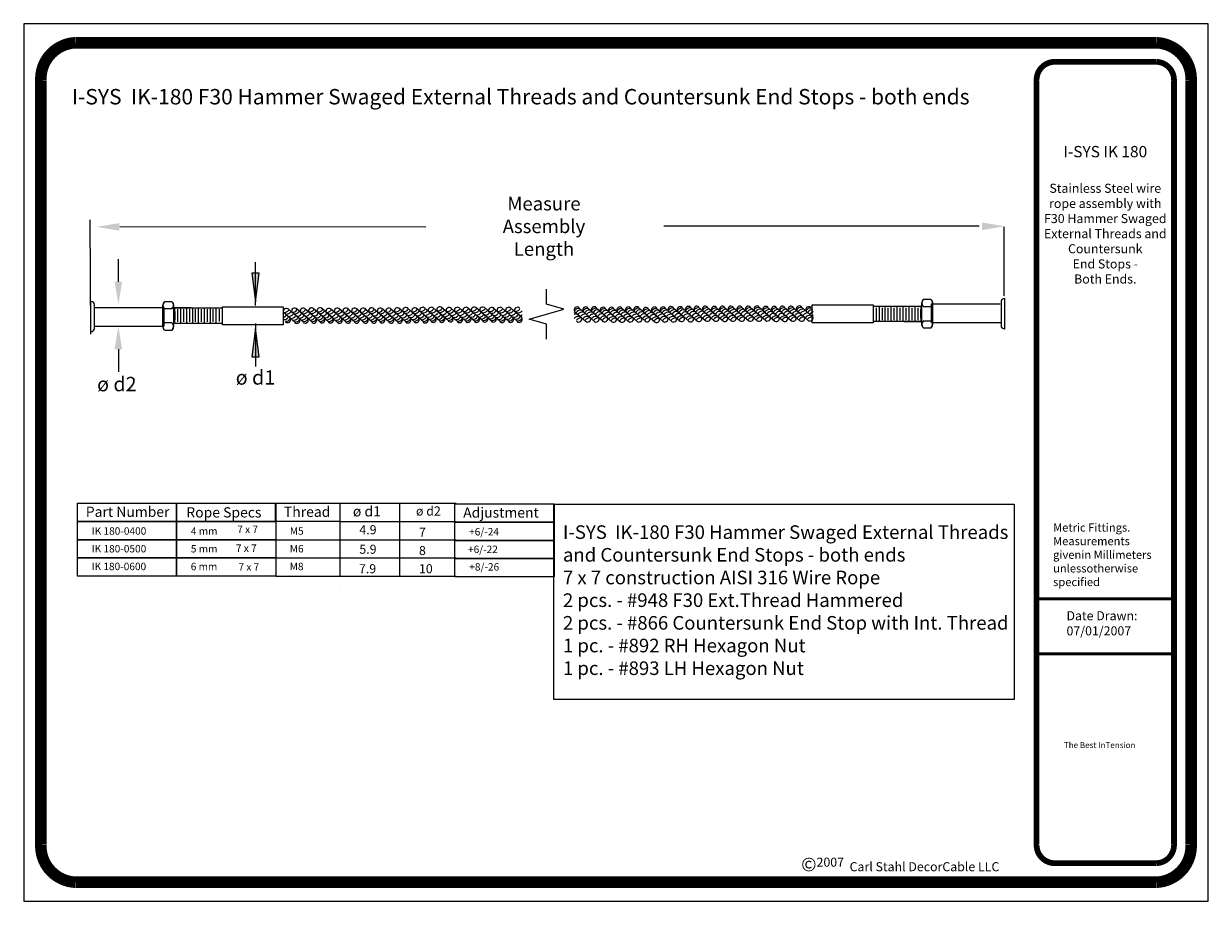
# Model space of a CAD drawing. Extents: x 6 to 267, y 13 to 206.
import ezdxf
from ezdxf.enums import TextEntityAlignment as Align

# ---------------------------------------------------------------- set-up
doc = ezdxf.new("R2010")
doc.units = 0
doc.header["$MEASUREMENT"] = 0
doc.layers.get('0').update_dxf_attribs({"linetype": 'CONTINUOUS'})
for name, color, linetype in [('0_1', 7, 'CONTINUOUS'), ('1', 7, 'CONTINUOUS'), ('TITLE_BLOCK', 7, 'CONTINUOUS')]:
    doc.layers.add(name, color=color, linetype=linetype)
doc.styles.add('ARIAL', font='ARIAL.TTF')

# ---------------------------------------------------------------- blocks, each defined once
blk = doc.blocks.new('10820')
at = {"color": 7, "linetype": 'Continuous'}
for p, q in [((106.77, 204.5), (104.34, 201.68)), ((106.77, 204.54), (105.17, 202.69)), ((106.04, 204.57), (106.03, 204.6)), ((106.06, 204.54), (106.04, 204.57)), ((106.08, 204.5), (106.06, 204.54)), ((106.09, 204.46), (106.08, 204.5)), ((106.11, 204.43), (106.09, 204.46)), ((106.12, 204.39), (106.11, 204.43)), ((106.13, 204.36), (106.12, 204.39)), ((106.14, 204.32), (106.13, 204.36)), ((106.15, 204.28), (106.14, 204.32)), ((106.16, 204.24), (106.15, 204.28)), ((106.17, 204.21), (106.16, 204.24)), ((106.17, 204.17), (106.17, 204.21)), ((106.18, 204.13), (106.17, 204.17)), ((106.18, 204.09), (106.18, 204.13)), ((106.18, 204.05), (106.18, 204.09)), ((106.19, 204.02), (106.18, 204.05)), ((106.18, 203.86), (106.19, 203.9)), ((106.19, 203.98), (106.19, 204.02)), ((106.19, 203.94), (106.19, 203.98)), ((106.19, 203.9), (106.19, 203.94)), ((106.77, 202.4), (104.34, 199.59)), ((107.6, 203.35), (105.17, 200.53)), ((107.6, 201.25), (105.17, 198.43)), ((106.71, 198.14), (104.28, 195.33)), ((106.83, 200.3), (104.4, 197.49)), ((107.66, 199.15), (105.23, 196.34)), ((106.71, 196.04), (104.28, 193.23)), ((107.54, 196.99), (105.11, 194.18)), ((106.77, 194.01), (104.34, 191.19)), ((107.54, 194.89), (105.11, 192.08)), ((107.6, 192.86), (105.17, 190.04)), ((106.77, 191.91), (104.34, 189.09)), ((106.83, 189.87), (104.4, 187.06)), ((107.6, 190.76), (105.17, 187.94)), ((106.64, 187.58), (104.21, 184.76)), ((107.47, 186.43), (105.04, 183.61)), ((107.66, 188.72), (105.23, 185.91)), ((106.77, 185.49), (104.34, 182.68)), ((106.77, 183.39), (104.34, 180.57)), ((107.6, 184.34), (105.17, 181.52)), ((106.89, 181.42), (104.46, 178.6)), ((107.6, 182.24), (105.17, 179.42)), ((106.83, 179.2), (104.4, 176.38)), ((107.66, 178.04), (105.23, 175.23)), ((107.72, 180.27), (105.29, 177.45)), ((106.9, 177.17), (104.47, 174.36)), ((106.96, 175.08), (104.53, 172.26)), ((107.73, 176.02), (105.3, 173.21)), ((106.96, 172.98), (104.53, 170.16)), ((107.8, 173.92), (105.36, 171.11)), ((107.8, 171.83), (105.36, 169.01)), ((106.9, 170.82), (104.47, 168)), ((106.96, 168.78), (104.53, 165.97)), ((107.73, 169.67), (105.3, 166.85)), ((106.96, 166.68), (104.53, 163.87)), ((107.8, 167.63), (105.36, 164.81)), ((106.96, 164.52), (104.53, 161.71)), ((107.8, 165.53), (105.36, 162.72)), ((107.8, 163.37), (105.36, 160.56)), ((106.96, 162.42), (104.53, 159.61)), ((107.03, 160.33), (104.59, 157.51)), ((107.8, 161.27), (105.36, 158.46)), ((106.9, 158.17), (104.47, 155.35)), ((107.86, 159.17), (105.43, 156.36)), ((106.9, 156.07), (104.47, 153.25)), ((107.73, 157.01), (105.3, 154.2)), ((107.73, 154.92), (105.3, 152.1)), ((106.96, 154.03), (104.53, 151.22)), ((106.96, 151.93), (104.53, 149.12)), ((107.8, 152.88), (105.36, 150.06)), ((107.03, 149.9), (104.59, 147.08)), ((107.8, 150.78), (105.36, 147.97)), ((107.86, 148.75), (105.43, 145.93)), ((106.83, 147.6), (105.35, 145.88)), ((105.72, 145.98), (105.69, 146)), ((105.75, 145.96), (105.72, 145.98)), ((105.78, 145.93), (105.75, 145.96)), ((105.81, 145.91), (105.78, 145.93)), ((105.84, 145.88), (105.81, 145.91)), ((106.19, 146.62), (106.16, 146.65)), ((106.22, 146.6), (106.19, 146.62)), ((106.25, 146.58), (106.22, 146.6)), ((106.28, 146.55), (106.25, 146.58)), ((106.31, 146.52), (106.28, 146.55)), ((106.34, 146.5), (106.31, 146.52)), ((106.36, 146.47), (106.34, 146.5)), ((106.39, 146.44), (106.36, 146.47)), ((106.41, 146.41), (106.39, 146.44)), ((106.44, 146.38), (106.41, 146.41)), ((106.46, 146.35), (106.44, 146.38)), ((106.48, 146.32), (106.46, 146.35)), ((106.51, 146.29), (106.48, 146.32)), ((106.53, 146.26), (106.51, 146.29)), ((106.55, 146.22), (106.53, 146.26)), ((106.56, 146.19), (106.55, 146.22)), ((106.58, 146.15), (106.56, 146.19)), ((106.6, 146.12), (106.58, 146.15)), ((106.61, 146.08), (106.6, 146.12)), ((106.63, 146.05), (106.61, 146.08)), ((106.64, 146.01), (106.63, 146.05)), ((106.65, 145.98), (106.64, 146.01)), ((106.67, 145.94), (106.65, 145.98)), ((106.68, 145.9), (106.67, 145.94)), ((106.69, 145.87), (106.68, 145.9)), ((106.69, 145.83), (106.69, 145.87))]:
    blk.add_line(p, q, dxfattribs=at)
for centre, radius, start, end in [((104.96, 203.44), 0.77, 130.0247, 295.2138), ((103.85, 202.89), 1.36, 355.7189, 54.0907), ((104.23, 203.45), 1.36, 355.7189, 54.0907), ((105.77, 202.96), 1.36, 355.7189, 54.0907), ((107.17, 203.85), 0.725, 317.0432, 118.3453), ((106.18, 203.39), 1.36, 355.7189, 54.0907), ((104.96, 201.28), 0.77, 130.0247, 295.2138), ((103.85, 200.73), 1.36, 355.7189, 54.0907), ((104.23, 201.29), 1.36, 355.7189, 54.0907), ((104.83, 201.8), 1.36, 355.7189, 54.0907), ((104.83, 199.71), 1.36, 355.7189, 54.0907), ((105.3, 202.45), 1.36, 355.7189, 54.0907), ((105.3, 200.35), 1.36, 355.7189, 54.0907), ((105.77, 200.86), 1.36, 355.7189, 54.0907), ((107.17, 201.75), 0.725, 317.0432, 118.3453), ((106.18, 201.29), 1.36, 355.7189, 54.0907), ((104.96, 199.18), 0.77, 130.0247, 295.2138), ((103.85, 198.63), 1.36, 355.7189, 54.0907), ((104.23, 199.19), 1.36, 355.7189, 54.0907), ((104.29, 197.09), 1.36, 355.7189, 54.0907), ((104.89, 197.61), 1.36, 355.7189, 54.0907), ((105.36, 198.25), 1.36, 355.7189, 54.0907), ((105.84, 198.76), 1.36, 355.7189, 54.0907), ((107.11, 197.49), 0.725, 317.0432, 118.3453), ((107.23, 199.65), 0.725, 317.0432, 118.3453), ((106.12, 197.03), 1.36, 355.7189, 54.0907), ((106.24, 199.19), 1.36, 355.7189, 54.0907), ((104.9, 194.92), 0.77, 130.0247, 295.2138), ((105.02, 197.08), 0.77, 130.0247, 295.2138), ((103.78, 194.38), 1.36, 355.7189, 54.0907), ((103.91, 196.54), 1.36, 355.7189, 54.0907), ((104.17, 194.93), 1.36, 355.7189, 54.0907), ((104.77, 195.45), 1.36, 355.7189, 54.0907), ((105.24, 196.09), 1.36, 355.7189, 54.0907), ((105.24, 193.99), 1.36, 355.7189, 54.0907), ((105.71, 196.6), 1.36, 355.7189, 54.0907), ((105.71, 194.51), 1.36, 355.7189, 54.0907), ((107.11, 195.4), 0.725, 317.0432, 118.3453), ((106.12, 194.93), 1.36, 355.7189, 54.0907), ((104.9, 192.82), 0.77, 130.0247, 295.2138), ((103.78, 192.28), 1.36, 355.7189, 54.0907), ((104.17, 192.83), 1.36, 355.7189, 54.0907), ((104.77, 193.35), 1.36, 355.7189, 54.0907), ((104.83, 191.31), 1.36, 355.7189, 54.0907), ((105.3, 191.96), 1.36, 355.7189, 54.0907), ((105.77, 192.47), 1.36, 355.7189, 54.0907), ((107.17, 193.36), 0.725, 317.0432, 118.3453), ((106.18, 192.9), 1.36, 355.7189, 54.0907), ((104.96, 190.78), 0.77, 130.0247, 295.2138), ((104.96, 188.69), 0.77, 130.0247, 295.2138), ((103.85, 190.24), 1.36, 355.7189, 54.0907), ((103.85, 188.14), 1.36, 355.7189, 54.0907), ((104.23, 190.8), 1.36, 355.7189, 54.0907), ((104.23, 188.7), 1.36, 355.7189, 54.0907), ((104.83, 189.21), 1.36, 355.7189, 54.0907), ((105.3, 189.86), 1.36, 355.7189, 54.0907), ((105.77, 190.37), 1.36, 355.7189, 54.0907), ((105.84, 188.33), 1.36, 355.7189, 54.0907), ((107.17, 191.26), 0.725, 317.0432, 118.3453), ((107.23, 189.22), 0.725, 317.0432, 118.3453), ((106.18, 190.8), 1.36, 355.7189, 54.0907), ((106.24, 188.76), 1.36, 355.7189, 54.0907), ((105.02, 186.65), 0.77, 130.0247, 295.2138), ((103.91, 186.11), 1.36, 355.7189, 54.0907), ((104.29, 186.66), 1.36, 355.7189, 54.0907), ((104.89, 187.18), 1.36, 355.7189, 54.0907), ((105.17, 185.52), 1.36, 355.7189, 54.0907), ((105.36, 187.82), 1.36, 355.7189, 54.0907), ((105.64, 186.04), 1.36, 355.7189, 54.0907), ((107.04, 186.93), 0.725, 317.0432, 118.3453), ((106.05, 186.47), 1.36, 355.7189, 54.0907), ((104.83, 184.35), 0.77, 130.0247, 295.2138), ((103.72, 183.81), 1.36, 355.7189, 54.0907), ((104.1, 184.37), 1.36, 355.7189, 54.0907), ((104.23, 182.28), 1.36, 355.7189, 54.0907), ((104.7, 184.88), 1.36, 355.7189, 54.0907), ((104.83, 182.8), 1.36, 355.7189, 54.0907), ((105.3, 183.44), 1.36, 355.7189, 54.0907), ((105.77, 183.95), 1.36, 355.7189, 54.0907), ((107.17, 184.84), 0.725, 317.0432, 118.3453), ((107.17, 182.74), 0.725, 317.0432, 118.3453), ((106.18, 184.38), 1.36, 355.7189, 54.0907), ((106.18, 182.28), 1.36, 355.7189, 54.0907), ((104.96, 182.27), 0.77, 130.0247, 295.2138), ((104.96, 180.17), 0.77, 130.0247, 295.2138), ((103.85, 181.72), 1.36, 355.7189, 54.0907), ((103.85, 179.62), 1.36, 355.7189, 54.0907), ((104.23, 180.18), 1.36, 355.7189, 54.0907), ((104.83, 180.69), 1.36, 355.7189, 54.0907), ((105.3, 181.34), 1.36, 355.7189, 54.0907), ((105.43, 179.37), 1.36, 355.7189, 54.0907), ((105.77, 181.85), 1.36, 355.7189, 54.0907), ((105.9, 179.88), 1.36, 355.7189, 54.0907), ((107.3, 180.77), 0.725, 317.0432, 118.3453), ((106.31, 180.31), 1.36, 355.7189, 54.0907), ((105.08, 178.2), 0.77, 130.0247, 295.2138), ((103.97, 177.65), 1.36, 355.7189, 54.0907), ((104.35, 178.21), 1.36, 355.7189, 54.0907), ((104.89, 176.5), 1.36, 355.7189, 54.0907), ((104.95, 178.72), 1.36, 355.7189, 54.0907), ((105.36, 177.14), 1.36, 355.7189, 54.0907), ((105.84, 177.66), 1.36, 355.7189, 54.0907), ((107.23, 178.55), 0.725, 317.0432, 118.3453), ((106.24, 178.09), 1.36, 355.7189, 54.0907), ((105.02, 175.97), 0.77, 130.0247, 295.2138), ((103.91, 175.43), 1.36, 355.7189, 54.0907), ((104.29, 175.99), 1.36, 355.7189, 54.0907), ((104.36, 173.96), 1.36, 355.7189, 54.0907), ((104.96, 174.48), 1.36, 355.7189, 54.0907), ((105.44, 175.12), 1.36, 355.7189, 54.0907), ((105.91, 175.64), 1.36, 355.7189, 54.0907), ((105.97, 173.54), 1.36, 355.7189, 54.0907), ((107.31, 176.53), 0.725, 317.0432, 118.3453), ((107.37, 174.43), 0.725, 317.0432, 118.3453), ((106.32, 176.06), 1.36, 355.7189, 54.0907), ((106.38, 173.97), 1.36, 355.7189, 54.0907), ((105.09, 173.95), 0.77, 130.0247, 295.2138), ((105.15, 171.85), 0.77, 130.0247, 295.2138), ((103.98, 173.41), 1.36, 355.7189, 54.0907), ((104.04, 171.31), 1.36, 355.7189, 54.0907), ((104.43, 171.87), 1.36, 355.7189, 54.0907), ((105.03, 172.38), 1.36, 355.7189, 54.0907), ((105.5, 173.02), 1.36, 355.7189, 54.0907), ((105.5, 170.93), 1.36, 355.7189, 54.0907), ((105.97, 171.44), 1.36, 355.7189, 54.0907), ((107.37, 172.33), 0.725, 317.0432, 118.3453), ((106.38, 171.87), 1.36, 355.7189, 54.0907), ((105.15, 169.75), 0.77, 130.0247, 295.2138), ((104.04, 169.21), 1.36, 355.7189, 54.0907), ((104.43, 169.77), 1.36, 355.7189, 54.0907), ((104.96, 168.12), 1.36, 355.7189, 54.0907), ((105.03, 170.28), 1.36, 355.7189, 54.0907), ((105.44, 168.77), 1.36, 355.7189, 54.0907), ((105.91, 169.28), 1.36, 355.7189, 54.0907), ((107.31, 170.17), 0.725, 317.0432, 118.3453), ((107.37, 168.13), 0.725, 317.0432, 118.3453), ((106.32, 169.71), 1.36, 355.7189, 54.0907), ((106.38, 167.67), 1.36, 355.7189, 54.0907), ((105.09, 167.59), 0.77, 130.0247, 295.2138), ((105.15, 165.56), 0.77, 130.0247, 295.2138), ((103.98, 167.05), 1.36, 355.7189, 54.0907), ((104.04, 165.01), 1.36, 355.7189, 54.0907), ((104.36, 167.61), 1.36, 355.7189, 54.0907), ((104.43, 165.57), 1.36, 355.7189, 54.0907), ((105.03, 166.09), 1.36, 355.7189, 54.0907), ((105.5, 166.73), 1.36, 355.7189, 54.0907), ((105.97, 167.24), 1.36, 355.7189, 54.0907), ((105.97, 165.14), 1.36, 355.7189, 54.0907), ((107.37, 166.03), 0.725, 317.0432, 118.3453), ((106.38, 165.57), 1.36, 355.7189, 54.0907), ((105.15, 163.46), 0.77, 130.0247, 295.2138), ((104.04, 162.92), 1.36, 355.7189, 54.0907), ((104.43, 163.47), 1.36, 355.7189, 54.0907), ((105.03, 163.99), 1.36, 355.7189, 54.0907), ((105.5, 164.63), 1.36, 355.7189, 54.0907), ((105.5, 162.47), 1.36, 355.7189, 54.0907), ((105.97, 162.98), 1.36, 355.7189, 54.0907), ((107.37, 163.87), 0.725, 317.0432, 118.3453), ((106.38, 163.41), 1.36, 355.7189, 54.0907), ((105.15, 161.3), 0.77, 130.0247, 295.2138), ((104.04, 160.76), 1.36, 355.7189, 54.0907), ((104.43, 161.31), 1.36, 355.7189, 54.0907), ((104.43, 159.22), 1.36, 355.7189, 54.0907), ((105.03, 161.83), 1.36, 355.7189, 54.0907), ((105.03, 159.73), 1.36, 355.7189, 54.0907), ((105.5, 160.37), 1.36, 355.7189, 54.0907), ((105.97, 160.89), 1.36, 355.7189, 54.0907), ((107.37, 161.78), 0.725, 317.0432, 118.3453), ((107.43, 159.68), 0.725, 317.0432, 118.3453), ((106.38, 161.32), 1.36, 355.7189, 54.0907), ((106.44, 159.22), 1.36, 355.7189, 54.0907), ((105.15, 159.2), 0.77, 130.0247, 295.2138), ((105.21, 157.1), 0.77, 130.0247, 295.2138), ((104.04, 158.66), 1.36, 355.7189, 54.0907), ((104.1, 156.56), 1.36, 355.7189, 54.0907), ((104.49, 157.12), 1.36, 355.7189, 54.0907), ((105.09, 157.63), 1.36, 355.7189, 54.0907), ((105.44, 156.11), 1.36, 355.7189, 54.0907), ((105.56, 158.27), 1.36, 355.7189, 54.0907), ((105.91, 156.63), 1.36, 355.7189, 54.0907), ((106.03, 158.79), 1.36, 355.7189, 54.0907), ((107.31, 157.52), 0.725, 317.0432, 118.3453), ((106.32, 157.06), 1.36, 355.7189, 54.0907), ((105.09, 154.94), 0.77, 130.0247, 295.2138), ((103.98, 154.4), 1.36, 355.7189, 54.0907), ((104.36, 154.96), 1.36, 355.7189, 54.0907), ((104.96, 155.47), 1.36, 355.7189, 54.0907), ((104.96, 153.37), 1.36, 355.7189, 54.0907), ((105.44, 154.02), 1.36, 355.7189, 54.0907), ((105.91, 154.53), 1.36, 355.7189, 54.0907), ((107.31, 155.42), 0.725, 317.0432, 118.3453), ((106.32, 154.96), 1.36, 355.7189, 54.0907), ((105.09, 152.85), 0.77, 130.0247, 295.2138), ((105.15, 150.81), 0.77, 130.0247, 295.2138), ((103.98, 152.3), 1.36, 355.7189, 54.0907), ((104.04, 150.26), 1.36, 355.7189, 54.0907), ((104.36, 152.86), 1.36, 355.7189, 54.0907), ((104.43, 150.82), 1.36, 355.7189, 54.0907), ((105.03, 151.34), 1.36, 355.7189, 54.0907), ((105.5, 151.98), 1.36, 355.7189, 54.0907), ((105.97, 152.49), 1.36, 355.7189, 54.0907), ((105.97, 150.4), 1.36, 355.7189, 54.0907), ((107.37, 153.38), 0.725, 317.0432, 118.3453), ((107.37, 151.28), 0.725, 317.0432, 118.3453), ((106.38, 152.92), 1.36, 355.7189, 54.0907), ((106.38, 150.82), 1.36, 355.7189, 54.0907), ((105.15, 148.71), 0.77, 130.0247, 295.2138), ((104.04, 148.17), 1.36, 355.7189, 54.0907), ((104.43, 148.72), 1.36, 355.7189, 54.0907), ((105.03, 149.24), 1.36, 355.7189, 54.0907), ((105.5, 149.88), 1.36, 355.7189, 54.0907), ((105.56, 147.84), 1.36, 355.7189, 54.0907), ((106.03, 148.36), 1.36, 355.7189, 54.0907), ((107.43, 149.25), 0.725, 317.0432, 118.3453), ((106.44, 148.79), 1.36, 355.7189, 54.0907), ((105.21, 146.67), 0.77, 130.0247, 295.2138), ((104.1, 146.13), 1.36, 355.7189, 54.0907), ((104.49, 146.69), 1.36, 355.7189, 54.0907), ((105.09, 147.2), 1.36, 355.7189, 54.0907), ((105.84, 146.06), 1.36, 355.7189, 54.0907), ((107.24, 146.95), 0.725, 317.0432, 118.3453), ((106.25, 146.49), 1.36, 355.7189, 54.0907)]:
    blk.add_arc(centre, radius, start, end, dxfattribs=at)
blk = doc.blocks.new('BREAKLINE1')
at = {"linetype": 'Continuous'}
for p, q in [((-76.2, 228.6), (-152.4, 0)), ((76.2, -228.6), (-76.2, 228.6)), ((-152.4, 0), (-381, 0)), ((152.4, 0), (76.2, -228.6)), ((381, 0), (152.4, 0))]:
    blk.add_line(p, q, dxfattribs=at)
blk = doc.blocks.new('BREAKLINE')
at = {"color": 7, "linetype": 'Continuous', "xscale": 0.02361111111111113, "yscale": 0.02716547192353646}
blk.add_blockref('BREAKLINE1', (99.9, 136.46), dxfattribs=at)
blk = doc.blocks.new('LONGARROW')
at = {"layer": '0_1', "linetype": 'Continuous'}
blk.add_hatch(color=0, dxfattribs=at).paths.add_polyline_path([(0, 0), (50.8, -6.35), (50.8, 6.35)])
at = {"layer": '0_1', "color": 0, "linetype": 'Continuous'}
blk.add_lwpolyline([(0, 0), (50.8, -6.35), (50.8, 6.35)], close=True, dxfattribs=at)

msp = doc.modelspace()

# ---------------------------------------------------------------- linework, layer by layer
at = {"color": 7, "linetype": 'Continuous'}
for p, q in [((20.47, 138.33), (20.47, 145.06)), ((20.55, 144.99), (20.54, 144.99)), ((21.26, 139.05), (21.26, 144.28)), ((21.4, 143.67), (36.57, 143.67)), ((36.57, 143.69), (36.57, 139.54)), ((205.8, 140.28), (205.8, 144.44)), ((220.93, 144.4), (205.8, 144.4)), ((221.12, 144.93), (221.12, 139.69)), ((221.83, 145.64), (221.91, 145.64)), ((221.91, 145.64), (221.91, 138.91)), ((21.45, 139.57), (36.57, 139.57)), ((220.98, 140.3), (205.8, 140.3)), ((221.83, 138.98), (221.84, 138.98)), ((20.55, 138.33), (20.47, 138.33))]:
    msp.add_line(p, q, dxfattribs=at)
at = {"linetype": 'Continuous'}
for p, q in [((36.69, 144.93), (36.38, 144.26)), ((36.38, 139.36), (36.38, 144.26)), ((38.41, 144.93), (36.69, 144.93)), ((38.41, 144.93), (38.73, 144.26)), ((38.73, 144.26), (38.73, 139.36)), ((203.98, 145.44), (203.67, 144.77)), ((203.67, 139.86), (203.67, 144.77)), ((205.71, 145.44), (203.98, 145.44)), ((203.98, 143.88), (205.71, 143.88)), ((205.71, 145.44), (206.02, 144.77)), ((206.02, 144.77), (206.02, 139.86)), ((38.41, 143.37), (36.69, 143.37)), ((38.31, 143.62), (42.63, 143.62)), ((38.73, 142.96), (38.73, 140.74)), ((38.98, 142.76), (38.98, 140.94)), ((203.42, 141.37), (203.42, 143.19)), ((203.67, 141.17), (203.67, 143.39)), ((36.69, 138.69), (36.38, 139.36)), ((38.41, 140.24), (36.69, 140.24)), ((36.69, 138.69), (38.41, 138.69)), ((38.41, 138.69), (38.73, 139.36)), ((204.09, 140.51), (199.76, 140.51)), ((203.98, 139.19), (203.67, 139.86)), ((203.98, 140.75), (205.71, 140.75)), ((203.98, 139.19), (205.71, 139.19)), ((205.71, 139.19), (206.02, 139.86))]:
    msp.add_line(p, q, dxfattribs=at)
for centre, radius, start, end in [((37.52, 144.15), 1.16, 142.7213, 217.2787), ((37.58, 144.15), 1.16, 322.7215, 37.2788), ((207.66, 142.32), 4.32, 160.9284, 199.0714), ((204.82, 144.66), 1.16, 142.7215, 217.2789), ((204.88, 144.66), 1.16, 322.7213, 37.2787), ((34.74, 141.81), 4.32, 340.9284, 19.0714), ((37.52, 139.47), 1.16, 142.7213, 217.2787), ((37.58, 139.47), 1.16, 322.7215, 37.2789), ((204.82, 139.97), 1.16, 142.7215, 217.2788), ((204.88, 139.97), 1.16, 322.7213, 37.2787)]:
    msp.add_arc(centre, radius, start, end, dxfattribs=at)
at = {"color": 7, "linetype": 'Continuous'}
for centre, major_axis in [((20.55, 144.28), (-0.502, 0.502)), ((221.83, 144.93), (-0.502, -0.502)), ((20.55, 139.05), (0.502, 0.502)), ((221.83, 139.69), (0.502, -0.502))]:
    msp.add_ellipse(centre, major_axis=major_axis, ratio=1, start_param=3.926991, end_param=5.497787, dxfattribs=at)
at = {"layer": '1', "color": 7, "linetype": 'Continuous'}
for points in [[(17.54, 100.5), (39.39, 100.5), (39.39, 96.48), (17.54, 96.48)], [(39.39, 100.49), (61.25, 100.49), (61.25, 96.47), (39.39, 96.47)], [(61.21, 100.5), (75.4, 100.49), (75.4, 96.47), (61.21, 96.48)], [(100.73, 100.34), (122.58, 100.34), (122.58, 96.32), (100.73, 96.32)], [(17.54, 96.47), (39.4, 96.47), (39.4, 92.45), (17.54, 92.45)], [(39.39, 96.46), (61.25, 96.46), (61.25, 92.44), (39.39, 92.44)], [(100.73, 96.31), (122.58, 96.31), (122.58, 92.29), (100.73, 92.29)], [(17.55, 92.45), (39.4, 92.45), (39.4, 88.43), (17.55, 88.43)], [(39.4, 92.45), (61.26, 92.45), (61.26, 88.43), (39.4, 88.43)], [(100.74, 92.29), (122.59, 92.29), (122.59, 88.27), (100.74, 88.27)], [(17.54, 88.44), (39.39, 88.44), (39.39, 84.42), (17.54, 84.42)], [(39.39, 88.43), (61.25, 88.43), (61.25, 84.41), (39.39, 84.41)], [(100.73, 88.28), (122.58, 88.28), (122.58, 84.26), (100.73, 84.26)]]:
    msp.add_lwpolyline(points, close=True, dxfattribs=at)
at = {"layer": 'TITLE_BLOCK'}
for p, q in [((5.68, 206.25), (5.68, 12.7)), ((266.81, 206.25), (5.68, 206.25)), ((266.81, 12.7), (266.81, 206.25)), ((5.68, 12.7), (266.81, 12.7))]:
    msp.add_line(p, q, dxfattribs=at)
at = {"layer": 'TITLE_BLOCK', "color": 7}
for p, q in [((20.45, 137.78), (20.32, 162.98)), ((26.84, 161.52), (94.33, 161.43)), ((216.27, 161.56), (146.76, 161.56)), ((221.8, 146.23), (221.8, 161.43)), ((26.55, 149.34), (26.55, 154.34)), ((26.55, 134.46), (26.55, 129.46)), ((75.4, 100.49), (101.03, 100.49)), ((88.54, 100.49), (88.54, 84.41)), ((75.4, 96.47), (75.4, 84.41)), ((75.4, 96.47), (101.03, 96.46)), ((61.25, 92.45), (101.03, 92.45)), ((61.25, 88.43), (101.03, 88.43)), ((61.25, 84.41), (101.03, 84.41)), ((75.41, 81.3), (75.41, 81.3))]:
    msp.add_line(p, q, dxfattribs=at)
at = {"layer": 'TITLE_BLOCK', "color": 7, "linetype": 'Continuous'}
for p, q in [((56.77, 144.1), (56.77, 153.62)), ((56.77, 140.14), (56.77, 130.61))]:
    msp.add_line(p, q, dxfattribs=at)
at = {"layer": 'TITLE_BLOCK', "linetype": 'Continuous'}
for p, q in [((193.06, 143.9), (192.91, 143.9)), ((192.91, 143.9), (192.91, 140.57)), ((203.41, 143.9), (193.06, 143.9)), ((194.25, 143.85), (194.25, 140.51)), ((195.53, 143.9), (195.53, 140.57)), ((196.84, 143.9), (196.84, 140.57)), ((198.16, 143.9), (198.16, 140.57)), ((199.47, 143.9), (199.47, 140.57)), ((200.78, 143.9), (200.78, 140.57)), ((202.1, 143.9), (202.1, 140.57)), ((203.41, 143.9), (203.41, 140.57)), ((38.99, 143.56), (49.49, 143.56)), ((38.99, 140.23), (38.99, 143.56)), ((39.65, 140.53), (39.65, 143.26)), ((40.3, 140.23), (40.3, 143.56)), ((40.96, 140.53), (40.96, 143.26)), ((41.61, 140.23), (41.61, 143.56)), ((42.27, 140.53), (42.27, 143.26)), ((42.93, 140.23), (42.93, 143.56)), ((43.58, 140.53), (43.58, 143.26)), ((44.24, 140.23), (44.24, 143.56)), ((44.9, 140.53), (44.9, 143.26)), ((45.55, 140.23), (45.55, 143.56)), ((46.21, 140.53), (46.21, 143.26)), ((46.87, 140.23), (46.87, 143.56)), ((47.46, 140.52), (47.46, 143.26)), ((48.14, 140.28), (48.14, 143.61)), ((48.84, 140.58), (48.84, 143.31)), ((49.49, 140.23), (49.49, 143.56)), ((193.56, 143.55), (193.56, 140.81)), ((194.94, 143.6), (194.94, 140.87)), ((196.19, 143.6), (196.19, 140.87)), ((197.5, 143.6), (197.5, 140.87)), ((198.81, 143.6), (198.81, 140.87)), ((200.13, 143.6), (200.13, 140.87)), ((201.44, 143.6), (201.44, 140.87)), ((202.75, 143.6), (202.75, 140.87)), ((38.99, 140.23), (49.34, 140.23)), ((49.34, 140.23), (49.49, 140.23)), ((203.41, 140.57), (192.91, 140.57))]:
    msp.add_line(p, q, dxfattribs=at)
at = {"layer": 'TITLE_BLOCK'}
for points in [[(17.03, 16.91, 2.54, 2.54, 0), (255.46, 16.91, 2.54, 2.54, 0.414214), (263.02, 25.32, 2.54, 2.54, 0), (263.02, 193.62, 2.54, 2.54, 0.414214), (255.46, 202.04, 2.54, 2.54, 0), (17.03, 202.04, 2.54, 2.54, 0.414214), (9.47, 193.62, 2.54, 2.54, 0), (9.47, 25.32, 2.54, 2.54, 0.414214)], [(232.75, 21.12, 1.27, 1.27, 0), (255.46, 21.12, 1.27, 1.27, 0.414214), (259.24, 25.32, 1.27, 1.27, 0), (259.24, 193.62, 1.27, 1.27, 0.414214), (255.46, 197.83, 1.27, 1.27, 0), (232.75, 197.83, 1.27, 1.27, 0.414214), (228.96, 193.62, 1.27, 1.27, 0), (228.96, 25.32, 1.27, 1.27, 0.414214)]]:
    msp.add_lwpolyline(points, format="xyseb", close=True, dxfattribs=at)
at = {"layer": 'TITLE_BLOCK', "color": 7, "linetype": 'Continuous'}
for points in [[(49.49, 143.82), (62.89, 143.82), (62.89, 139.86), (49.49, 139.86)], [(192.9, 140.3), (179.5, 140.3), (179.5, 144.26), (192.9, 144.26)]]:
    msp.add_lwpolyline(points, close=True, dxfattribs=at)
at = {"layer": 'TITLE_BLOCK', "color": 7}
msp.add_lwpolyline([(122.56, 100.27), (223.99, 100.27), (223.99, 57.2), (122.56, 57.2)], close=True, dxfattribs=at)
at = {"layer": 'TITLE_BLOCK', "const_width": 0.635}
msp.add_lwpolyline([(229.44, 79.4), (259.24, 79.4)], dxfattribs=at)
at = {"layer": 'TITLE_BLOCK'}
msp.add_lwpolyline([(228.96, 67.29, 0.635, 0.635, 0), (259.08, 67.29, 0.635, 0.635, 0)], format="xyseb", dxfattribs=at)
at = {"layer": 'TITLE_BLOCK', "color": 7}
for points in [[(26.78, 162.27), (26.78, 160.6), (21.78, 161.43)], [(216.94, 162.4), (216.94, 160.73), (221.94, 161.56)], [(25.72, 149.34), (27.38, 149.34), (26.55, 144.34)], [(25.72, 134.46), (27.38, 134.46), (26.55, 139.46)]]:
    msp.add_solid(points, dxfattribs=at)

# ---------------------------------------------------------------- block references
at = {"layer": '1', "color": 7, "linetype": 'Continuous'}
for name, p, xscale, yscale, rotation in [('BREAKLINE', (37.23, 203.42), 0.6132584439832378, 0.6132584439832378, 270), ('10820', (-68.04, 237.21), 0.8974625572801926, 0.8974625572801944, 270), ('10820', (310.62, 46.94), 0.8974625572801944, 0.8974625572801944, 90.00000000000011)]:
    msp.add_blockref(name, p, dxfattribs=dict(at, xscale=xscale, yscale=yscale, rotation=rotation))
at = {"layer": 'TITLE_BLOCK', "color": 7, "linetype": 'Continuous', "xscale": 0.125, "yscale": 0.125}
for p, rotation in [((56.77, 144.9), 90), ((56.77, 139.12), 270)]:
    msp.add_blockref('LONGARROW', p, dxfattribs=dict(at, rotation=rotation))

# ---------------------------------------------------------------- texts
at = {"layer": '1', "color": 7, "linetype": 'Continuous', "style": 'ARIAL'}
for s, height, p in [('Part Number', 2.2529, (19.37, 97.48)), ('Rope Specs', 2.253, (41.53, 97.35)), ('Thread ', 2.253, (63.04, 97.48)), ('ø d1', 2.253, (78.25, 97.58)), ('Adjustment', 2.253, (102.56, 97.31)), ('IK 180-0400', 1.6345, (20.68, 93.55)), ('4 mm', 1.634, (42.53, 93.54)), ('7 x 7', 1.634, (52.75, 93.91)), ('M5 ', 1.634, (64.35, 93.55)), ('+6/-24', 1.634, (103.86, 93.38)), ('7 x 7', 1.634, (52.46, 89.76)), ('IK 180-0500', 1.6345, (20.67, 89.64)), ('5 mm', 1.634, (42.52, 89.63)), ('M6', 1.634, (64.34, 89.64)), ('+6/-22', 1.634, (103.62, 89.51)), ('IK 180-0600', 1.6345, (20.65, 85.73)), ('6 mm', 1.634, (42.5, 85.72)), ('7 x 7', 1.634, (53.01, 85.62)), ('M8', 1.634, (64.32, 85.73)), ('+8/-26', 1.634, (103.9, 85.64))]:
    msp.add_text(s, height=height, dxfattribs=at).set_placement(p)
at = {"layer": '1', "color": 7, "linetype": 'Continuous', "attachment_point": 7, "style": 'ARIAL'}
for s, insert, char_height, width in [('I-SYS  IK-180 F30 Hammer Swaged External Threads and Countersunk End Stops - both ends', (16.3, 187.38), 3.4, 208.7869), ('{\\fArial|b1|i0|c0|p0;I-SYS  IK-180 F30 Hammer Swaged External Threads and Countersunk End Stops - both ends\\P}7 x 7 construction AISI 316 Wire Rope\\P2 pcs. - #948 F30 Ext.Thread Hammered\\P2 pcs. - #866 Countersunk End Stop with Int. Thread\\P1 pc. - #892 RH Hexagon Nut\\P1 pc. - #893 LH Hexagon Nut', (124.55, 62.61), 3, 101.6042), ('Metric Fittings.\\PMeasurements given\\Pin Millimeters unless\\Potherwise specified', (232.6, 81.66), 1.8023, 23.3971)]:
    msp.add_mtext(s, dxfattribs=dict(at, insert=insert, char_height=char_height, width=width))
at = {"layer": 'TITLE_BLOCK', "color": 7, "linetype": 'Continuous', "style": 'ARIAL'}
for s, p in [('ø d2', (26.21, 126.77)), ('ø d1', (56.77, 128.23))]:
    msp.add_text(s, height=3.175, dxfattribs=at).set_placement(p, align=Align.MIDDLE_CENTER)
at = {"layer": 'TITLE_BLOCK', "color": 7, "linetype": 'Continuous', "insert": (244.1, 164.11), "char_height": 2, "width": 30.2757, "attachment_point": 5, "style": 'ARIAL'}
msp.add_mtext('{\\fArial|b1|i0|c0|p0;\\H1.25x;I-SYS IK 180\\P\\P\\H0.8x;Stainless Steel wire\\Prope assembly with\\PF30 Hammer Swaged External Threads and Countersunk\\PEnd Stops - \\PBoth Ends.  }', dxfattribs=at)
at = {"layer": 'TITLE_BLOCK', "color": 7, "insert": (120.37, 161.56), "char_height": 0.13, "attachment_point": 5, "style": 'ARIAL'}
msp.add_mtext('{\\H23.08x;Measure Assembly Length}', dxfattribs=at)
at = {"layer": 'TITLE_BLOCK', "color": 7, "char_height": 2, "attachment_point": 1, "style": 'ARIAL'}
for s, insert, width in [('ø d2', (92.16, 99.77), 9.1), ('4.9', (79.67, 95.65), 3.5), ('7', (92.81, 95.09), 3.5), ('5.9', (79.67, 91.35), 3.5), ('8', (92.81, 91.07), 3.5), ('7.9', (79.58, 87.05), 3.5), ('10', (92.81, 87.05), 3.5)]:
    msp.add_mtext(s, dxfattribs=dict(at, insert=insert, width=width))
at = {"layer": 'TITLE_BLOCK', "color": 7, "attachment_point": 1}
for s, insert, char_height, width in [('{\\fArial|b1|i0|c0|p34;\\C256;Date Drawn:\\P07/01/2007 }', (235.55, 76.68), 2, 18.4619), ('{\\fArial|b1|i0|c0|p34;The Best InTension}', (234.98, 47.8), 1.3, 18.8978), ('{\\fArial|b1|i0|c0|p34;\\H1.5x;\\C256;©\\H0.6667x;2007 \\C7; Carl Stahl DecorCable LLC}', (177.05, 22.33), 2, 52.2106)]:
    msp.add_mtext(s, dxfattribs=dict(at, insert=insert, char_height=char_height, width=width))

doc.saveas('drawing.dxf')
